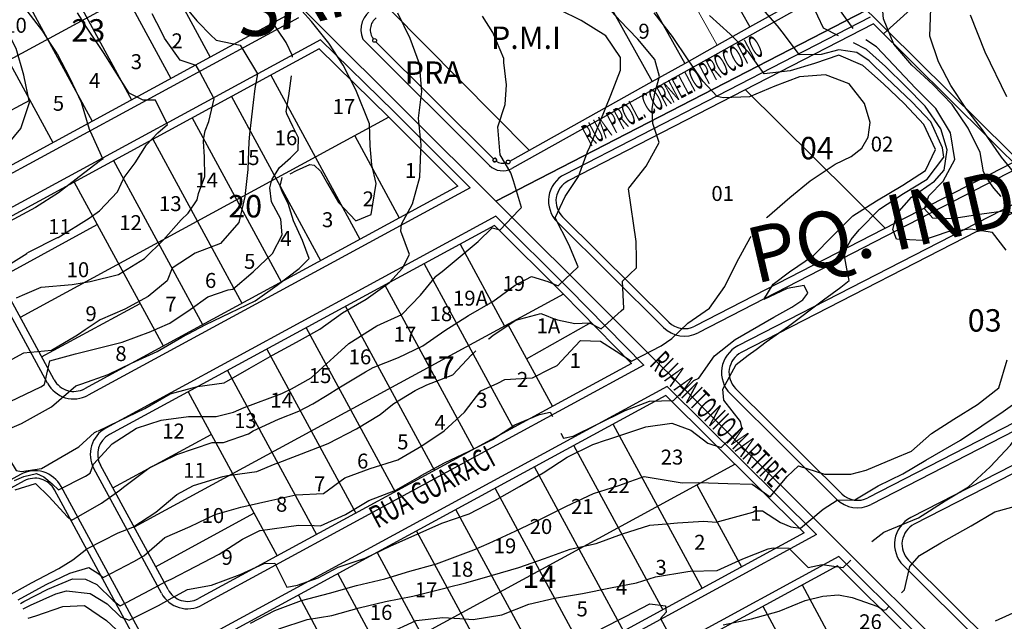
# Model space of a CAD drawing. Units: metres. Extents: x 408064 to 497533, y 7418034 to 7441460.
# Drawn here: x 433435 to 433699, y 7425560 to 7425721 of the extents above; entities that cross this region are included whole.
import ezdxf
from ezdxf.enums import TextEntityAlignment as Align

# ---------------------------------------------------------------- set-up
doc = ezdxf.new("R2010")
doc.units = ezdxf.units.M
for name, color, linetype in [('BAIRROS', 1, 'Continuous'), ('CURVA_INTERM', 255, 'Continuous'), ('CURVA_MESTRA', 1, 'Continuous'), ('DESENHO_LOTES', 3, 'Continuous'), ('DESENHO_QUADRAS', 7, 'Continuous'), ('MEIO_FIO', 8, 'Continuous'), ('NOME_BAIRROS', 1, 'Continuous'), ('NOME_LOTES', 7, 'Continuous'), ('NOME_QUADRAS', 7, 'Continuous'), ('NOME_RUAS', 7, 'Continuous')]:
    doc.layers.add(name, color=color, linetype=linetype)
doc.styles.add('ARIAL', font='arial.ttf')

msp = doc.modelspace()

# ---------------------------------------------------------------- linework, layer by layer
at = {"layer": 'BAIRROS'}
for points in [[(433667.1455, 7425725.8836), (433529.513, 7425862.6046), (433523.5385, 7425873.3588), (433419.8221, 7425814.8301), (433562.9624, 7425672.2244), (433662.3381, 7425723.4076), (433667.1455, 7425725.8836)], [(433664.4114, 7425721.3746), (433662.3381, 7425723.4076), (433562.9624, 7425672.2244), (433775.9248, 7425460.0574), (433856.7432, 7425536.5769), (433851.6381, 7425540.5713), (433741.7349, 7425644.9517), (433667.8589, 7425717.9787), (433664.4114, 7425721.3746)]]:
    msp.add_lwpolyline(points, close=True, dxfattribs=at)
for points in [[(433988.5889, 7425838.738), (433961.5214, 7425823.0854), (433946.2698, 7425817.9867), (433833.4048, 7425738.186), (433758.2929, 7425807.0048), (433667.1455, 7425725.8836), (433662.3381, 7425723.4076), (433664.4114, 7425721.3746), (433667.8589, 7425717.9787), (433741.7349, 7425644.9517), (433851.6381, 7425540.5713), (433856.7432, 7425536.5769), (433775.9248, 7425460.0574), (433772.9525, 7425456.9167), (433887.0348, 7425330.9864), (433975.8596, 7425375.1102)], [(433136.6353, 7425217.3698), (433176.3231, 7425142.9552), (433175.9879, 7425112.9049), (433181.936, 7425101.7157), (433188.78, 7425088.8411), (433194.8017, 7425077.5135), (433200.0901, 7425067.565), (433205.634, 7425057.1363), (433211.2256, 7425046.6175), (433217.4093, 7425034.9851), (433223.1552, 7425024.1762), (433228.1535, 7425014.7738), (433234.4338, 7425002.9595), (433239.4645, 7424993.4961), (433245.4644, 7424982.2093), (433251.2907, 7424972.1028), (433249.1647, 7424970.8747), (433261.4576, 7424950.2353), (433279.6468, 7424935.6718), (433314.311, 7424972.2993), (433314.311, 7424972.2993), (433775.9248, 7425460.0574), (433562.9624, 7425672.2244), (433419.8221, 7425814.8301)]]:
    msp.add_lwpolyline(points, dxfattribs=at)
at = {"layer": 'CURVA_INTERM', "linetype": 'Continuous'}
for points in [[(433654.819, 7425716.5817, 476), (433650.7496, 7425718.6002, 476), (433647.7796, 7425725.0602, 476), (433645.2396, 7425729.3202, 476), (433640.5896, 7425735.2802, 476), (433636.2996, 7425741.7702, 476), (433630.8996, 7425748.4502, 476), (433624.9796, 7425753.8102, 476), (433619.8496, 7425758.9902, 476), (433614.6396, 7425764.8002, 476), (433610.1196, 7425770.3602, 476), (433605.5696, 7425776.2302, 476), (433601.0296, 7425781.0802, 476), (433595.9096, 7425786.5802, 476), (433589.9796, 7425792.7302, 476), (433586.5196, 7425796.4102, 476), (433583.4896, 7425799.8702, 476), (433581.1096, 7425803.3202, 476), (433583.2796, 7425806.3502, 476), (433581.7296, 7425808.6302, 476)], [(433658.7064, 7425718.5631, 477), (433655.3496, 7425723.3002, 477), (433653.1996, 7425730.4802, 477), (433649.5996, 7425736.6202, 477), (433645.3496, 7425744.0402, 477), (433641.4096, 7425750.1302, 477), (433637.3096, 7425756.5502, 477), (433633.8396, 7425762.6602, 477), (433630.4096, 7425768.9102, 477)], [(433698.3725, 7425673.5309, 478), (433696.4564, 7425675.7345, 478), (433694.9096, 7425677.8602, 478), (433693.678, 7425680.0777, 478), (433692.7996, 7425685.2702, 478), (433689.6096, 7425691.8402, 478), (433685.2996, 7425698.1302, 478), (433680.0796, 7425703.5002, 478), (433674.4496, 7425708.7202, 478), (433669.6396, 7425714.2902, 478), (433666.8496, 7425721.1502, 478), (433666.1996, 7425728.4302, 478), (433664.4196, 7425735.4702, 478), (433662.1296, 7425740.1102, 478)], [(433436.5596, 7425724.0802, 463), (433441.3696, 7425717.7902, 463), (433443.3296, 7425714.7502, 463), (433445.2896, 7425711.7902, 463), (433445.3696, 7425711.7302, 463), (433448.6996, 7425705.1902, 463), (433451.7996, 7425698.8202, 463), (433453.9396, 7425691.5802, 463), (433454.6396, 7425690.0602, 463), (433457.5696, 7425683.4702, 463), (433456.9296, 7425683.1802, 463), (433451.2696, 7425678.7702, 463), (433445.6996, 7425674.4902, 463), (433439.5196, 7425670.5602, 463), (433432.5296, 7425666.8102, 463)], [(433507.7696, 7425679.5902, 468), (433509.5496, 7425680.4802, 468), (433513.1196, 7425682.0402, 468), (433514.2496, 7425681.9202, 468), (433515.9396, 7425680.3002, 468), (433517.8596, 7425677.0202, 468), (433520.7996, 7425671.9402, 468), (433525.4296, 7425666.9702, 468), (433529.4796, 7425668.6902, 468), (433530.8596, 7425676.9902, 468), (433529.7196, 7425681.9902, 468), (433529.2696, 7425687.0802, 468), (433529.0696, 7425692.9902, 468), (433525.3896, 7425702.1002, 468), (433521.9996, 7425708.7102, 468), (433518.1896, 7425714.5902, 468), (433513.5096, 7425720.3902, 468), (433508.3296, 7425726.2002, 468)], [(433561.0096, 7425635.3102, 472), (433561.0896, 7425635.3902, 472), (433562.2196, 7425636.3902, 472), (433568.2696, 7425640.3602, 472), (433575.0496, 7425642.1502, 472), (433576.4096, 7425641.5902, 472), (433578.1696, 7425640.9102, 472), (433579.4896, 7425640.4202, 472), (433584.1296, 7425639.4502, 472), (433588.0796, 7425639.6302, 472), (433591.1796, 7425638.0302, 472), (433596.5796, 7425642.8502, 472), (433597.2696, 7425643.5002, 472), (433596.8596, 7425650.8402, 472), (433600.6696, 7425654.4302, 472), (433600.6096, 7425656.7902, 472), (433600.5796, 7425661.4302, 472), (433598.5296, 7425675.5502, 472), (433598.5596, 7425675.7302, 472), (433603.2496, 7425681.6602, 472), (433606.7596, 7425688.0202, 472), (433605.0596, 7425693.0902, 472), (433604.8796, 7425697.1302, 472), (433605.5334, 7425701.2252, 472), (433606.8296, 7425705.6802, 472), (433605.5596, 7425710.2402, 472), (433601.0096, 7425715.6702, 472), (433596.0796, 7425720.7402, 472), (433591.3996, 7425726.3102, 472)], [(433702.496, 7425679.1544, 479), (433698.5096, 7425684.0102, 479), (433693.4296, 7425691.3502, 479), (433688.9496, 7425697.2202, 479), (433684.8796, 7425703.2302, 479), (433681.6096, 7425709.6002, 479), (433679.2896, 7425716.4902, 479), (433679.5496, 7425723.9102, 479)], [(433414.3296, 7425670.1102, 462), (433415.1496, 7425670.5102, 462), (433419.6696, 7425674.3902, 462), (433422.5196, 7425676.4602, 462), (433426.7296, 7425679.7002, 462), (433430.9396, 7425686.0802, 462), (433435.5996, 7425691.7102, 462), (433437.9196, 7425698.7202, 462), (433436.3996, 7425706.0202, 462), (433434.3896, 7425713.1302, 462), (433431.1496, 7425719.4602, 462), (433430.1696, 7425720.3902, 462), (433429.3696, 7425721.1502, 462)], [(433480.6696, 7425723.1302, 466), (433482.7796, 7425720.5502, 466), (433486.8496, 7425716.5102, 466), (433487.5696, 7425715.7502, 466), (433487.9796, 7425715.4102, 466), (433494.3596, 7425714.0702, 466), (433495.1596, 7425712.8902, 466), (433499.0896, 7425706.3402, 466), (433498.3396, 7425702.4202, 466), (433497.8496, 7425698.7102, 466), (433496.8896, 7425690.2302, 466), (433496.7096, 7425688.1902, 466), (433496.4396, 7425680.7002, 466), (433495.6596, 7425673.4802, 466), (433494.0096, 7425666.5502, 466), (433489.1196, 7425660.8902, 466), (433482.3196, 7425658.3102, 466), (433476.1996, 7425654.2702, 466), (433474.8196, 7425650.9402, 466), (433469.6996, 7425646.7202, 466), (433463.5196, 7425643.3502, 466), (433456.8496, 7425640.4602, 466), (433452.8496, 7425637.7502, 466), (433450.8096, 7425636.3902, 466), (433450.3196, 7425636.1002, 466), (433443.7996, 7425632.2102, 466), (433436.3096, 7425631.5302, 466), (433427.9796, 7425627.0202, 466)], [(433431.4496, 7425654.6702, 464), (433437.1696, 7425658.2702, 464), (433437.2096, 7425658.3102, 464), (433437.8296, 7425658.6702, 464), (433445.4496, 7425662.5102, 464), (433445.5696, 7425662.5502, 464), (433453.9296, 7425667.7102, 464), (433456.6796, 7425669.6302, 464), (433461.5196, 7425674.7502, 464), (433462.5296, 7425676.9102, 464), (433463.3296, 7425678.5902, 464), (433466.2996, 7425682.5002, 464), (433469.2996, 7425687.3702, 464), (433472.2896, 7425690.5502, 464), (433474.9196, 7425692.8302, 464), (433471.7296, 7425699.3602, 464), (433468.3596, 7425699.3602, 464), (433464.6096, 7425701.2302, 464), (433460.5896, 7425707.5002, 464), (433459.0096, 7425710.1102, 464), (433457.7696, 7425712.1102, 464), (433453.1696, 7425718.9102, 464), (433453.0496, 7425719.1502, 464), (433452.6496, 7425719.7502, 464), (433452.6496, 7425719.7902, 464), (433450.7696, 7425722.7502, 464)], [(433434.1096, 7425594.8902, 471), (433439.5696, 7425596.5802, 471), (433443.1596, 7425593.0702, 471), (433448.0196, 7425587.8002, 471), (433449.2996, 7425586.8002, 471), (433457.1896, 7425591.3602, 471), (433462.1096, 7425594.7902, 471), (433463.1696, 7425595.6302, 471), (433469.2096, 7425600.1502, 471), (433470.2196, 7425600.8802, 471), (433476.5496, 7425603.9102, 471), (433477.4496, 7425604.3502, 471), (433486.9296, 7425607.5502, 471), (433489.9096, 7425607.5602, 471), (433496.6296, 7425609.8802, 471), (433497.9196, 7425610.7202, 471), (433504.6596, 7425613.8002, 471), (433510.0896, 7425615.9502, 471), (433513.8896, 7425617.9502, 471), (433517.7396, 7425620.2502, 471), (433520.8896, 7425622.2702, 471), (433527.9696, 7425626.5102, 471), (433530.0396, 7425627.7202, 471), (433536.8396, 7425630.3402, 471), (433543.4096, 7425633.5302, 471), (433549.2296, 7425637.5702, 471), (433555.6196, 7425641.6002, 471), (433562.1796, 7425645.3602, 471), (433568.1096, 7425649.7602, 471), (433572.4596, 7425652.1002, 471), (433576.8596, 7425650.7102, 471), (433579.6196, 7425649.5302, 471), (433584.9896, 7425654.6602, 471), (433582.5196, 7425660.6202, 471), (433578.8696, 7425667.7602, 471), (433581.5296, 7425673.4702, 471), (433585.0796, 7425678.8902, 471), (433587.5196, 7425685.4702, 471), (433588.1796, 7425686.8502, 471), (433590.8996, 7425693.6002, 471), (433593.7796, 7425700.7002, 471), (433596.3596, 7425707.3402, 471), (433596.3996, 7425710.7102, 471), (433592.3896, 7425716.5202, 471), (433585.8396, 7425720.6302, 471), (433580.0096, 7425723.5502, 471)], [(433456.2496, 7425610.6702, 469), (433461.9796, 7425613.3602, 469), (433468.8896, 7425616.6702, 469), (433475.6796, 7425620.6602, 469), (433482.9896, 7425622.6302, 469), (433490.1196, 7425623.5502, 469), (433496.8396, 7425627.4402, 469), (433503.0596, 7425631.0002, 469), (433509.4696, 7425634.4602, 469), (433515.7496, 7425637.9902, 469), (433521.8796, 7425642.3302, 469), (433528.1596, 7425645.9902, 469), (433534.4296, 7425650.4502, 469), (433537.9296, 7425654.2702, 469), (433539.7696, 7425657.9602, 469), (433537.4896, 7425664.2202, 469), (433537.6496, 7425666.0902, 469), (433540.5896, 7425671.5802, 469), (433542.6096, 7425678.7102, 469), (433542.8596, 7425685.7602, 469), (433542.8896, 7425687.3602, 469), (433542.2396, 7425694.5102, 469), (433543.0996, 7425701.6602, 469), (433542.4496, 7425709.0702, 469), (433539.9996, 7425715.8202, 469), (433536.7096, 7425722.5902, 469)], [(433508.4096, 7425710.8302, 467), (433508.4696, 7425711.2002, 467), (433506.7096, 7425714.7702, 467), (433502.4796, 7425721.0902, 467)], [(433580.3696, 7425610.1102, 474), (433581.0696, 7425608.7602, 474), (433583.7096, 7425609.2802, 474), (433590.1796, 7425612.5302, 474), (433597.6196, 7425616.1902, 474), (433604.1396, 7425618.7102, 474), (433610.5496, 7425618.8302, 474), (433612.5296, 7425620.7902, 474), (433613.1296, 7425621.3502, 474), (433616.0396, 7425624.2102, 474), (433617.3496, 7425624.8402, 474), (433621.5796, 7425630.8502, 474), (433627.1396, 7425635.1602, 474), (433637.5062, 7425641.1984, 474), (433642.2682, 7425643.8376, 474), (433645.2516, 7425645.7883, 474), (433646.5711, 7425647.6242, 474), (433645.6196, 7425649.6602, 474), (433641.0096, 7425648.8702, 474), (433634.7496, 7425645.8902, 474), (433637.3196, 7425650.0502, 474), (433641.6696, 7425653.3502, 474), (433648.0796, 7425657.6702, 474), (433653.2596, 7425662.9902, 474), (433658.6496, 7425668.3702, 474), (433664.9696, 7425672.3702, 474), (433672.0296, 7425676.5802, 474), (433678.1196, 7425680.4502, 474), (433680.8396, 7425686.1302, 474), (433677.7196, 7425692.7902, 474), (433672.3996, 7425698.4702, 474), (433666.9096, 7425703.6602, 474), (433661.3696, 7425708.5702, 474), (433654.8996, 7425711.3502, 474), (433648.3396, 7425709.1902, 474), (433641.8496, 7425707.1802, 474), (433634.9096, 7425706.4102, 474), (433630.7896, 7425712.1002, 474), (433625.7296, 7425717.0102, 474), (433620.2296, 7425722.0202, 474)], [(433635.4896, 7425667.8302, 473), (433635.6496, 7425668.0002, 473), (433641.7696, 7425673.2402, 473), (433647.2396, 7425677.6802, 473), (433653.9396, 7425682.1302, 473), (433658.2396, 7425684.1902, 473), (433661.0496, 7425686.4302, 473), (433662.7396, 7425689.4302, 473), (433663.2996, 7425693.3602, 473), (433661.7996, 7425698.4202, 473), (433657.6796, 7425703.6602, 473), (433651.2796, 7425706.0902, 473), (433644.3296, 7425705.6102, 473), (433637.7396, 7425703.0502, 473), (433630.9696, 7425700.2302, 473), (433623.8896, 7425699.9202, 473), (433622.2996, 7425700.2802, 473), (433618.4496, 7425704.3702, 473), (433614.4696, 7425710.1502, 473), (433610.3296, 7425716.3402, 473), (433605.3996, 7425722.7102, 473)], [(433699.7796, 7425659.1702, 476), (433696.0896, 7425663.8902, 476), (433690.1496, 7425664.7102, 476), (433684.1096, 7425664.0602, 476), (433677.3196, 7425661.7102, 476), (433670.3896, 7425662.0902, 476), (433669.3796, 7425664.6402, 476), (433670.4296, 7425668.8502, 476), (433674.3996, 7425673.3002, 476), (433680.5596, 7425677.6302, 476), (433683.0896, 7425680.5802, 476), (433683.9396, 7425686.0302, 476), (433682.2296, 7425691.6302, 476), (433678.0596, 7425697.7502, 476), (433672.8296, 7425702.9602, 476), (433667.4196, 7425708.3402, 476), (433662.2963, 7425712.8852, 476), (433658.8563, 7425714.6954, 476)], [(433729.7696, 7425640.3502, 477), (433727.4396, 7425645.3302, 477), (433725.9696, 7425646.7102, 477), (433724.6896, 7425647.9102, 477), (433722.1496, 7425650.3102, 477), (433716.9796, 7425655.2902, 477), (433712.3796, 7425661.4202, 477), (433707.1696, 7425666.9702, 477), (433699.7796, 7425669.6302, 477), (433693.2196, 7425668.8102, 477), (433685.2196, 7425667.5402, 477), (433680.0496, 7425667.7102, 477), (433677.8296, 7425670.1602, 477), (433678.9796, 7425673.6702, 477), (433682.8996, 7425677.6502, 477), (433686.0196, 7425683.4502, 477), (433684.8396, 7425690.5502, 477), (433680.8996, 7425697.1102, 477), (433675.4696, 7425702.5402, 477), (433669.6696, 7425708.7202, 477), (433664.9896, 7425713.5902, 477), (433662.1656, 7425715.4897, 477)], [(433432.7596, 7425618.6002, 467), (433440.9996, 7425622.4902, 467), (433441.9396, 7425623.1202, 467), (433443.3396, 7425629.4902, 467), (433450.2596, 7425631.3502, 467), (433458.0996, 7425633.2702, 467), (433462.7696, 7425634.4702, 467), (433470.4896, 7425637.3502, 467), (433472.2796, 7425638.1002, 467), (433475.5196, 7425639.5902, 467), (433480.9696, 7425643.2302, 467), (433485.7696, 7425646.6002, 467), (433491.1696, 7425648.4702, 467), (433492.4596, 7425648.6902, 467), (433497.8896, 7425653.3102, 467), (433503.0996, 7425658.2302, 467), (433505.6596, 7425663.2302, 467), (433505.3196, 7425667.4702, 467), (433502.7996, 7425672.0402, 467), (433502.3396, 7425675.8202, 467), (433502.7896, 7425677.6602, 467), (433502.9596, 7425678.1302, 467), (433504.9196, 7425681.3102, 467), (433507.8896, 7425683.8302, 467), (433509.9496, 7425685.8902, 467), (433510.0396, 7425689.2002, 467), (433508.5296, 7425692.2302, 467), (433506.8896, 7425695.6302, 467), (433506.7496, 7425696.2402, 467), (433507.4396, 7425700.4902, 467), (433508.1296, 7425705.8302, 467)], [(433429.6096, 7425610.0502, 468), (433435.7796, 7425612.6502, 468), (433443.8596, 7425617.1102, 468), (433450.3696, 7425622.7402, 468), (433451.9496, 7425623.3402, 468), (433459.0096, 7425625.8202, 468), (433465.3096, 7425628.8802, 468), (433472.1196, 7425632.0002, 468), (433478.7996, 7425635.7902, 468), (433485.2196, 7425639.2502, 468), (433491.7496, 7425642.3102, 468), (433498.4296, 7425645.5302, 468), (433504.2896, 7425649.7702, 468), (433510.2196, 7425654.2102, 468), (433512.9196, 7425656.8502, 468), (433511.0896, 7425661.7502, 468), (433508.7096, 7425666.9702, 468), (433507.2396, 7425671.6002, 468), (433505.7696, 7425674.5902, 468), (433505.1396, 7425676.2802, 468), (433505.6596, 7425678.6002, 468), (433505.5296, 7425678.4702, 468)], [(433434.9296, 7425565.4302, 473), (433442.3596, 7425569.5502, 473), (433448.7596, 7425572.5802, 473), (433453.8296, 7425574.1402, 473), (433456.5296, 7425572.4202, 473), (433457.7096, 7425571.3902, 473), (433465.9396, 7425575.6902, 473), (433468.5796, 7425577.1902, 473), (433474.2496, 7425582.1002, 473), (433480.9896, 7425585.1202, 473), (433487.6996, 7425588.2702, 473), (433494.5796, 7425590.2902, 473), (433502.0896, 7425591.9302, 473), (433509.3296, 7425593.6102, 473), (433516.7096, 7425593.9502, 473), (433522.4996, 7425598.1602, 473), (433529.2896, 7425600.6402, 473), (433536.6796, 7425602.9202, 473), (433543.0996, 7425606.6802, 473), (433549.1296, 7425610.7502, 473), (433554.5696, 7425615.6902, 473), (433558.9296, 7425621.4002, 473), (433563.4496, 7425623.5102, 473), (433565.3996, 7425624.4302, 473), (433572.8096, 7425624.9102, 473), (433577.7296, 7425627.3902, 473), (433579.3896, 7425628.2202, 473), (433584.2496, 7425633.3902, 473), (433585.6096, 7425634.9202, 473), (433591.0396, 7425634.7402, 473), (433595.2096, 7425632.1002, 473), (433599.2696, 7425629.4002, 473), (433607.2296, 7425633.4802, 473), (433610.0896, 7425635.4202, 473), (433614.4296, 7425639.5302, 473), (433620.2496, 7425643.6102, 473), (433624.3496, 7425649.3502, 473), (433627.5596, 7425655.9502, 473), (433631.1296, 7425662.4702, 473), (433631.4096, 7425662.8302, 473)], [(433663.7696, 7425581.0702, 478), (433666.9396, 7425583.5502, 478), (433669.0996, 7425584.4702, 478), (433676.2296, 7425587.3802, 478), (433683.3696, 7425591.9602, 478), (433689.6496, 7425595.7202, 478), (433695.4496, 7425601.1102, 478), (433700.9196, 7425606.9002, 478), (433704.6196, 7425611.8902, 478), (433709.4496, 7425618.8102, 478), (433714.5996, 7425623.4802, 478), (433719.2696, 7425626.5402, 478), (433725.2296, 7425630.4002, 478), (433729.7696, 7425634.3502, 478)], [(433431.3796, 7425566.0702, 472), (433438.4796, 7425569.9602, 472), (433445.7996, 7425573.8502, 472), (433449.5396, 7425576.1702, 472), (433453.2696, 7425579.0802, 472), (433461.6596, 7425583.3502, 472), (433465.6396, 7425584.8802, 472), (433471.7996, 7425588.8802, 472), (433477.4696, 7425593.6302, 472), (433481.8496, 7425596.1102, 472), (433489.7296, 7425598.4702, 472), (433491.0196, 7425598.7702, 472), (433491.7296, 7425598.8302, 472), (433498.8896, 7425599.8302, 472), (433503.8096, 7425601.8302, 472), (433504.5696, 7425602.1402, 472), (433513.6496, 7425605.6702, 472), (433517.9596, 7425607.3502, 472), (433525.5496, 7425611.2502, 472), (433531.9096, 7425615.1202, 472), (433534.8096, 7425617.4302, 472), (433535.5696, 7425618.0702, 472), (433541.3296, 7425621.5102, 472), (433544.4796, 7425623.0102, 472), (433551.3796, 7425625.7302, 472), (433556.4296, 7425631.1202, 472), (433556.8496, 7425631.4702, 472), (433557.5696, 7425632.1102, 472)], [(433497.1796, 7425559.1402, 476), (433503.7296, 7425562.6002, 476), (433510.8596, 7425565.2102, 476), (433518.3096, 7425567.2502, 476), (433525.6196, 7425569.2602, 476), (433533.1696, 7425571.0602, 476), (433539.9196, 7425573.1202, 476), (433546.3696, 7425574.8702, 476), (433547.0296, 7425575.0702, 476), (433557.0096, 7425578.8702, 476), (433561.1296, 7425580.6602, 476), (433568.1696, 7425583.8702, 476), (433574.9096, 7425587.0602, 476), (433581.8496, 7425590.5502, 476), (433589.1296, 7425593.9502, 476), (433595.8796, 7425596.0802, 476), (433599.0896, 7425597.1902, 476), (433600.1296, 7425597.5502, 476), (433602.2096, 7425598.2702, 476), (433602.7396, 7425598.4602, 476), (433612.8896, 7425596.7902, 476), (433617.3196, 7425596.9102, 476), (433619.9296, 7425596.7902, 476), (433625.1296, 7425596.5902, 476), (433631.6196, 7425596.4402, 476), (433636.4496, 7425593.0002, 476), (433641.0696, 7425598.4702, 476), (433644.0396, 7425601.3702, 476), (433651.0896, 7425599.1202, 476), (433658.1296, 7425599.0702, 476), (433662.2596, 7425600.1402, 476), (433669.6296, 7425603.2802, 476), (433674.3396, 7425605.2502, 476), (433679.7796, 7425609.9602, 476), (433685.6996, 7425613.8702, 476), (433692.0296, 7425617.7702, 476), (433697.7896, 7425622.2702, 476), (433700.0596, 7425629.7602, 476)], [(433504.7596, 7425557.6502, 477), (433512.3296, 7425560.1902, 477), (433518.9796, 7425561.2702, 477), (433526.2896, 7425563.2502, 477), (433533.3696, 7425564.9602, 477), (433540.7096, 7425566.4002, 477), (433547.5096, 7425568.1202, 477), (433549.6496, 7425568.6302, 477), (433549.8096, 7425568.7102, 477), (433554.9296, 7425570.0002, 477), (433562.0396, 7425572.0102, 477), (433569.1296, 7425574.0602, 477), (433576.0196, 7425576.5402, 477), (433582.8396, 7425579.0302, 477), (433589.8096, 7425580.5102, 477), (433596.8796, 7425583.1602, 477), (433604.2296, 7425585.4602, 477), (433607.5696, 7425585.7102, 477), (433608.7696, 7425585.8302, 477), (433611.6496, 7425586.1002, 477), (433618.6996, 7425586.5202, 477), (433622.0096, 7425586.2302, 477), (433631.8496, 7425588.9502, 477), (433632.4096, 7425589.2702, 477), (433632.4696, 7425589.2902, 477), (433634.4696, 7425589.3102, 477), (433639.2996, 7425586.1102, 477), (433642.0496, 7425585.0302, 477), (433644.6096, 7425584.6802, 477), (433650.6596, 7425589.7302, 477), (433654.4096, 7425592.1502, 477), (433659.1896, 7425592.2502, 477), (433665.4696, 7425595.9402, 477), (433672.0096, 7425599.1702, 477), (433678.1996, 7425602.9002, 477), (433687.5496, 7425608.2302, 477), (433698.9896, 7425615.9102, 477), (433705.4296, 7425620.5802, 477)], [(433435.4896, 7425564.4302, 474), (433436.4196, 7425564.9502, 474), (433442.7996, 7425568.3102, 474), (433449.4996, 7425571.0302, 474), (433452.9296, 7425570.9602, 474), (433455.9396, 7425569.5002, 474), (433460.3996, 7425565.2702, 474), (433462.2496, 7425563.7902, 474), (433470.1496, 7425568.0502, 474), (433474.6696, 7425570.4302, 474), (433475.9196, 7425570.9302, 474), (433482.3996, 7425574.3902, 474), (433488.7996, 7425577.6902, 474), (433494.9996, 7425581.7202, 474), (433499.6496, 7425583.9902, 474), (433499.7796, 7425584.0502, 474), (433510.0096, 7425585.4702, 474), (433514.2596, 7425585.3702, 474), (433515.9596, 7425585.3002, 474), (433522.6296, 7425588.3202, 474), (433528.9096, 7425592.0502, 474), (433536.1096, 7425594.8302, 474), (433542.3896, 7425598.4302, 474), (433542.9596, 7425598.7102, 474), (433549.1796, 7425602.1802, 474), (433555.7496, 7425605.2402, 474), (433562.0896, 7425608.4002, 474), (433568.0096, 7425612.3102, 474), (433574.6396, 7425615.1302, 474), (433577.5196, 7425615.7302, 474), (433578.0896, 7425614.5502, 474)], [(433378.3296, 7425587.5902, 469), (433379.3696, 7425587.9502, 469), (433382.6096, 7425589.0302, 469), (433384.6096, 7425589.7902, 469), (433391.6896, 7425592.2302, 469), (433394.6896, 7425593.1802, 469), (433401.2996, 7425596.5302, 469), (433407.0496, 7425601.5402, 469), (433414.0296, 7425603.6602, 469), (433416.3696, 7425603.8702, 469), (433422.5696, 7425604.5102, 469), (433430.7496, 7425606.0102, 469), (433434.3596, 7425600.0602, 469), (433435.7896, 7425599.8302, 469), (433441.1096, 7425600.6302, 469), (433451.1296, 7425606.4702, 469), (433455.3696, 7425610.3002, 469), (433456.0496, 7425610.6302, 469)], [(433671.7296, 7425567.3102, 479), (433672.5196, 7425568.1302, 479), (433673.9496, 7425574.3302, 479), (433676.4934, 7425577.2837, 479), (433682.271, 7425580.7502, 479), (433690.412, 7425585.2671, 479), (433696.7147, 7425588.9963, 479), (433704.8396, 7425591.2302, 479)], [(433533.7896, 7425556.3502, 478), (433541.6296, 7425559.8502, 478), (433548.7196, 7425560.7302, 478), (433550.2096, 7425560.5902, 478), (433553.2896, 7425560.3902, 478), (433556.8896, 7425560.1602, 478), (433564.5196, 7425561.4202, 478), (433571.7896, 7425564.3002, 478), (433578.6596, 7425565.8902, 478), (433586.2196, 7425567.1202, 478), (433593.6596, 7425568.6602, 478), (433600.6596, 7425569.9802, 478), (433605.7696, 7425571.6302, 478), (433614.4496, 7425573.0302, 478), (433615.0096, 7425573.1002, 478), (433622.2496, 7425573.3102, 478), (433629.1596, 7425576.4602, 478), (433635.9496, 7425579.1202, 478), (433637.3296, 7425579.3902, 478), (433641.5296, 7425579.3002, 478), (433646.6596, 7425574.0802, 478), (433650.4296, 7425574.8802, 478), (433656.0396, 7425574.0802, 478), (433658.0896, 7425576.0702, 478)], [(433623.8796, 7425558.7502, 479), (433631.5196, 7425560.3502, 479), (433638.9296, 7425562.3902, 479), (433645.8696, 7425565.2402, 479), (433650.6096, 7425566.3902, 479), (433654.8096, 7425566.7902, 479), (433658.4896, 7425566.0702, 479), (433665.3096, 7425563.6502, 479), (433666.9096, 7425562.6302, 479), (433667.5996, 7425562.8602, 479), (433668.3296, 7425563.6302, 479)], [(433437.6096, 7425560.5502, 476), (433439.6096, 7425561.1202, 476), (433446.8996, 7425563.6902, 476), (433452.6796, 7425563.9002, 476), (433458.5696, 7425559.8702, 476), (433463.7696, 7425555.0302, 476)], [(433591.1596, 7425557.6502, 479), (433597.6996, 7425561.0102, 479), (433604.2096, 7425564.4002, 479), (433608.4396, 7425563.8102, 479), (433608.6396, 7425562.1402, 479), (433607.0596, 7425560.4102, 479), (433610.4396, 7425554.1602, 479)]]:
    msp.add_polyline3d(points, dxfattribs=at)
at = {"layer": 'CURVA_MESTRA', "linetype": 'Continuous'}
for points in [[(433436.2496, 7425563.0302, 475), (433438.1996, 7425564.0102, 475), (433445.0096, 7425567.0702, 475), (433447.8596, 7425567.8002, 475), (433454.2196, 7425567.1702, 475), (433458.7596, 7425564.4002, 475), (433462.3396, 7425560.9202, 475), (433464.6296, 7425560.0002, 475), (433472.5296, 7425563.8902, 475), (433476.1896, 7425565.9502, 475), (433480.3096, 7425568.2402, 475), (433486.7596, 7425569.3702, 475), (433494.3596, 7425572.2302, 475), (433500.8296, 7425575.1602, 475), (433503.7396, 7425575.3002, 475), (433506.9096, 7425568.8402, 475), (433509.7996, 7425569.3702, 475), (433515.3396, 7425571.3402, 475), (433520.6896, 7425574.2002, 475), (433527.9096, 7425576.6102, 475), (433534.8196, 7425579.8602, 475), (433541.8896, 7425583.0102, 475), (433548.4996, 7425585.9602, 475), (433555.8196, 7425588.5102, 475), (433562.6996, 7425592.0202, 475), (433569.2896, 7425595.8102, 475), (433575.6696, 7425599.4402, 475), (433582.0996, 7425603.6702, 475), (433588.9796, 7425607.0902, 475), (433592.5696, 7425608.2702, 475), (433592.9296, 7425608.3902, 475), (433596.1696, 7425609.4702, 475), (433603.1596, 7425611.7802, 475), (433610.1196, 7425612.7302, 475), (433615.2396, 7425610.9302, 475), (433619.8196, 7425607.3802, 475), (433623.3896, 7425606.2802, 475), (433628.8596, 7425611.6202, 475), (433628.5196, 7425613.2202, 475), (433624.0596, 7425618.9602, 475), (433623.7596, 7425621.8402, 475), (433627.3996, 7425628.4902, 475), (433629.7796, 7425630.3402, 475), (433630.6096, 7425630.9502, 475), (433632.7296, 7425632.5102, 475), (433635.4096, 7425634.5502, 475), (433641.4296, 7425638.7202, 475), (433650.7594, 7425645.8456, 475), (433655.4066, 7425649.1733, 475), (433657.7015, 7425651.0092, 475), (433657.0704, 7425654.1074, 475), (433656.4967, 7425657.0907, 475), (433656.6114, 7425659.0414, 475), (433658.1605, 7425661.9674, 475), (433660.3696, 7425664.5702, 475), (433665.7896, 7425670.1202, 475), (433672.2196, 7425674.2802, 475), (433678.5696, 7425678.1802, 475), (433683.0296, 7425684.0502, 475), (433682.6896, 7425686.5902, 475), (433679.5896, 7425693.5502, 475), (433674.5396, 7425698.7902, 475), (433667.6096, 7425705.3502, 475), (433663.0496, 7425709.8402, 475), (433659.7396, 7425712.0902, 475), (433654.8696, 7425712.8402, 475), (433650.1596, 7425711.5502, 475), (433644.3896, 7425711.4702, 475), (433639.7196, 7425717.6002, 475), (433638.4496, 7425719.2702, 475), (433633.2096, 7425725.2402, 475)], [(433433.8796, 7425597.3702, 470), (433436.4096, 7425598.4802, 470), (433439.8296, 7425599.3002, 470), (433441.7396, 7425598.4302, 470), (433444.0396, 7425596.4802, 470), (433445.6996, 7425594.9402, 470), (433452.9596, 7425598.5702, 470), (433454.1696, 7425599.3302, 470), (433455.1196, 7425601.7702, 470), (433460.1096, 7425607.2002, 470), (433466.5696, 7425611.3902, 470), (433473.2596, 7425613.5502, 470), (433480.5896, 7425614.5602, 470), (433487.9596, 7425614.6002, 470), (433492.5896, 7425615.7302, 470), (433495.4496, 7425616.9902, 470), (433505.6096, 7425620.7502, 470), (433505.9396, 7425620.8702, 470), (433508.1696, 7425621.9502, 470), (433513.4496, 7425624.9502, 470), (433517.5296, 7425628.6702, 470), (433519.5296, 7425630.4702, 470), (433523.5396, 7425634.0902, 470), (433531.0796, 7425638.8302, 470), (433537.7496, 7425641.8802, 470), (433542.7596, 7425647.0802, 470), (433546.7396, 7425651.9602, 470), (433546.8096, 7425652.0302, 470), (433548.5696, 7425653.4302, 470), (433552.8196, 7425656.9602, 470), (433558.2496, 7425661.4102, 470), (433561.9996, 7425665.0902, 470), (433564.0596, 7425664.6102, 470), (433569.1396, 7425669.8702, 470), (433569.8196, 7425670.5502, 470), (433567.6396, 7425677.7302, 470), (433566.9796, 7425679.8102, 470), (433564.0796, 7425684.6702, 470), (433563.5096, 7425692.1502, 470), (433565.4096, 7425698.1902, 470), (433565.8196, 7425703.4402, 470), (433565.1296, 7425709.4302, 470), (433565.0696, 7425710.4502, 470), (433562.1196, 7425717.4402, 470), (433559.3296, 7425721.7902, 470)], [(433434.4296, 7425646.3402, 465), (433436.0896, 7425647.0302, 465), (433441.0596, 7425649.2002, 465), (433449.3696, 7425649.9102, 465), (433454.1696, 7425650.7202, 465), (433454.1996, 7425650.7502, 465), (433461.7496, 7425652.6502, 465), (433468.7496, 7425656.8702, 465), (433473.8596, 7425661.8902, 465), (433478.5796, 7425667.2902, 465), (433480.4896, 7425669.0702, 465), (433482.8496, 7425672.5902, 465), (433483.2596, 7425674.3202, 465), (433484.8996, 7425678.8502, 465), (433484.8896, 7425680.0302, 465), (433484.8496, 7425682.8702, 465), (433484.8696, 7425684.1102, 465), (433484.5596, 7425688.2202, 465), (433484.6496, 7425689.2702, 465), (433485.0496, 7425691.0702, 465), (433486.0096, 7425693.6202, 465), (433487.4096, 7425699.6602, 465), (433483.6296, 7425706.8702, 465), (433482.5996, 7425708.6302, 465), (433478.6096, 7425709.9502, 465), (433478.2896, 7425710.0802, 465), (433474.1496, 7425715.9702, 465), (433473.3296, 7425717.5902, 465), (433470.8096, 7425722.4102, 465)], [(433690.0796, 7425722.2002, 480), (433694.0096, 7425712.2802, 480), (433699.8196, 7425700.2902, 480)], [(433703.3296, 7425562.7002, 480), (433696.7596, 7425559.6802, 480)]]:
    msp.add_polyline3d(points, dxfattribs=at)
at = {"layer": 'DESENHO_LOTES'}
for p, q in [((433451.9631, 7425749.0572), (433475.8169, 7425705.1142)), ((433441.4167, 7425743.3323), (433465.2706, 7425699.3892)), ((433617.8575, 7425742.5572), (433631.0429, 7425718.9354)), ((433488.1699, 7425740.2657), (433405.8852, 7425695.5986)), ((433430.8704, 7425737.6074), (433454.7243, 7425693.6643)), ((433420.3241, 7425731.8825), (433444.1779, 7425687.9394)), ((433474.4363, 7425732.8106), (433486.3633, 7425710.8391)), ((433601.1331, 7425731.485), (433613.5793, 7425709.1874)), ((433592.4013, 7425726.611), (433604.8476, 7425704.3134)), ((433571.864, 7425685.9024), (433534.5925, 7425723.4894)), ((433502.6345, 7425706.0177), (433526.4884, 7425662.0746)), ((433492.0882, 7425700.2928), (433515.9421, 7425656.3497)), ((433667.3267, 7425665.017), (433629.909, 7425702.1278)), ((433411.6101, 7425685.0523), (433437.9759, 7425699.3646)), ((433534.2743, 7425694.747), (433435.4639, 7425641.1092)), ((433481.5419, 7425694.5678), (433505.3957, 7425650.6248)), ((433525.1078, 7425689.7711), (433537.0347, 7425667.7995)), ((433470.9955, 7425688.8429), (433494.8494, 7425644.8998)), ((433460.4492, 7425683.118), (433484.303, 7425639.1749)), ((433449.9028, 7425677.3931), (433473.7567, 7425633.45)), ((433429.739, 7425651.6555), (433456.1049, 7425665.9679)), ((433553.3813, 7425660.7433), (433565.3082, 7425638.7718)), ((433543.7138, 7425655.4955), (433567.5677, 7425611.5524)), ((433581.1189, 7425647.3544), (433465.9969, 7425584.8621)), ((433533.1675, 7425649.7706), (433557.0213, 7425605.8275)), ((433441.1889, 7425630.5629), (433467.5547, 7425644.8752)), ((433522.6211, 7425644.0456), (433546.475, 7425600.1026)), ((433571.1964, 7425630.0208), (433588.5455, 7425639.7909)), ((433512.0748, 7425638.3207), (433535.9287, 7425594.3776)), ((433566.1871, 7425639.2489), (433578.114, 7425617.2773)), ((433501.5285, 7425632.5958), (433525.3823, 7425588.6527)), ((433490.9821, 7425626.8709), (433514.836, 7425582.9278)), ((433480.4358, 7425621.1459), (433504.2896, 7425577.2029)), ((433594.3853, 7425612.4559), (433618.2391, 7425568.5129)), ((433460.2719, 7425595.4084), (433486.6378, 7425609.7207)), ((433583.8389, 7425606.731), (433607.6928, 7425562.7879)), ((433627.0885, 7425601.7625), (433495.5757, 7425530.3727)), ((433573.2926, 7425601.0061), (433597.1464, 7425557.063)), ((433562.7463, 7425595.2811), (433586.6001, 7425551.3381)), ((433616.8585, 7425596.2093), (433628.7855, 7425574.2378)), ((433552.1999, 7425589.5562), (433576.0538, 7425545.6131)), ((433471.7218, 7425574.3157), (433498.0876, 7425588.6281)), ((433541.6536, 7425583.8313), (433565.5074, 7425539.8882)), ((433531.1072, 7425578.1064), (433554.9611, 7425534.1633)), ((433520.5609, 7425572.3814), (433544.4148, 7425528.4384)), ((433645.0567, 7425569.4164), (433668.9106, 7425525.4733)), ((433510.0146, 7425566.6565), (433533.8684, 7425522.7134)), ((433634.5104, 7425563.6914), (433658.3642, 7425519.7484))]:
    msp.add_line(p, q, dxfattribs=at)
at = {"layer": 'DESENHO_LOTES', "linetype": 'Continuous', "lineweight": 9}
msp.add_line((433609.8649, 7425736.3589), (433622.3111, 7425714.0614), dxfattribs=at)
at = {"layer": 'DESENHO_QUADRAS'}
for p, q in [((433752.7073, 7425794.8254), (433666.8711, 7425717.0839)), ((433631.0429, 7425718.9354), (433648.6734, 7425728.7766)), ((433506.7058, 7425721.8818), (433423.0852, 7425676.4895)), ((433664.1856, 7425719.7473), (433582.3247, 7425677.6675)), ((433622.3111, 7425714.0614), (433631.0429, 7425718.9354)), ((433664.1856, 7425719.7473), (433846.1685, 7425539.2573)), ((433667.8589, 7425717.9786), (433667.8589, 7425717.9786)), ((433667.8589, 7425717.9786), (433667.8589, 7425717.9786)), ((433667.8589, 7425717.9786), (433667.8589, 7425717.9786)), ((433530.1225, 7425715.7066), (433530.1225, 7425715.7066)), ((433530.1225, 7425715.7066), (433530.1225, 7425715.7066)), ((433530.1225, 7425715.7066), (433530.1225, 7425715.7066)), ((433530.1225, 7425715.7066), (433530.1225, 7425715.7066)), ((433530.1225, 7425715.7066), (433530.1225, 7425715.7066)), ((433530.1225, 7425715.7066), (433530.1225, 7425715.7066)), ((433530.1225, 7425715.7066), (433530.1225, 7425715.7066)), ((433530.8083, 7425714.9795), (433562.3098, 7425683.6113)), ((433613.5793, 7425709.1874), (433622.3111, 7425714.0614)), ((433515.6031, 7425713.0575), (433428.8102, 7425665.9432)), ((433534.2743, 7425694.747), (433515.6031, 7425713.0575)), ((433604.8476, 7425704.3134), (433613.5793, 7425709.1874)), ((433566.6797, 7425683.0085), (433604.8476, 7425704.3134)), ((433534.2743, 7425694.747), (433552.7312, 7425676.3201)), ((433562.6641, 7425683.2585), (433562.6641, 7425683.2585)), ((433701.6033, 7425682.6366), (433616.2683, 7425638.7709)), ((433552.7312, 7425676.3201), (433452.664, 7425622.0001)), ((433710.5635, 7425673.7499), (433628.7025, 7425631.67)), ((433562.583, 7425665.7383), (433459.3431, 7425609.6961)), ((433581.1189, 7425647.3544), (433562.583, 7425665.7383)), ((433609.3001, 7425639.8471), (433580.8426, 7425668.0711)), ((433444.5284, 7425624.4108), (433426.3995, 7425657.8076)), ((433599.3385, 7425628.7987), (433581.1189, 7425647.3544)), ((433747.9812, 7425636.6392), (433662.6461, 7425592.7735)), ((433599.3385, 7425628.7987), (433483.197, 7425565.753)), ((433756.9414, 7425627.7525), (433675.0804, 7425585.6726)), ((433655.6779, 7425593.8496), (433627.2205, 7425622.0737)), ((433608.5525, 7425620.1464), (433488.9219, 7425555.2067)), ((433608.5525, 7425620.1464), (433645.6244, 7425583.3786)), ((433475.0613, 7425568.1637), (433456.9324, 7425601.5604)), ((433436.4927, 7425597.2921), (433367.9415, 7425560.0801)), ((433492.3361, 7425506.9952), (433444.6283, 7425594.8814)), ((433645.6157, 7425583.3738), (433512.7757, 7425511.2636)), ((433702.0558, 7425547.8522), (433673.5983, 7425576.0762)), ((433654.5308, 7425574.5593), (433518.5007, 7425500.7173)), ((433654.5308, 7425574.5593), (433673.0492, 7425556.1658))]:
    msp.add_line(p, q, dxfattribs=at)
msp.add_lwpolyline([(433562.3383, 7425683.6379, 0.00262365), (433562.3344, 7425683.6344, -0.00262365)], format="xyb", close=True, dxfattribs=at)
msp.add_lwpolyline([(433564.2674, 7425681.662), (433564.2674, 7425681.662)], dxfattribs=at)
for centre in [(433530.454, 7425715.3323), (433562.6641, 7425683.2585), (433566.2431, 7425682.7648)]:
    msp.add_circle(centre, 0.5, dxfattribs=at)
for centre, radius, start, end in [((433533.2765, 7425718.1667), 4, 126.470078, 217.954789), ((433562.6641, 7425683.2585), 0.5, 158.842679, 135.121432), ((433564.7809, 7425685.3843), 3, 225.121432, 225.750341), ((433564.7809, 7425685.3843), 3, 234.681816, 289.609445), ((433585.0677, 7425672.3312), 6, 117.205023, 225.235966), ((433613.5252, 7425644.1072), 6, 225.235966, 297.205023), ((433631.4456, 7425626.3338), 6, 117.205023, 225.235966), ((433449.8016, 7425627.2733), 6, 208.494679, 298.494679), ((433462.2056, 7425604.4229), 6, 118.494679, 208.494679), ((433439.3552, 7425592.0189), 6, 28.494679, 118.494679), ((433659.9031, 7425598.1097), 6, 225.235966, 297.205023), ((433677.8235, 7425580.3363), 6, 117.205023, 225.235966), ((433480.3345, 7425571.0262), 6, 208.494679, 298.494679)]:
    msp.add_arc(centre, radius, start, end, dxfattribs=at)
at = {"layer": 'MEIO_FIO'}
for p, q in [((433652.2456, 7425728.4801), (433567.2179, 7425681.0185)), ((433510.0242, 7425721.4074), (433424.0394, 7425674.7318)), ((433663.2713, 7425721.5261), (433581.4103, 7425679.4462)), ((433515.9481, 7425715.5204), (433427.856, 7425667.7009)), ((433535.6747, 7425696.1749), (433515.9481, 7425715.5204)), ((433527.2713, 7425715.6791), (433561.2529, 7425681.8413)), ((433535.6874, 7425696.1624), (433556.0414, 7425675.8414)), ((433703.0967, 7425681.1555), (433617.1826, 7425636.9921)), ((433556.0414, 7425675.8414), (433453.6182, 7425620.2424)), ((433709.0701, 7425675.231), (433627.7882, 7425633.4488)), ((433562.9356, 7425668.2054), (433458.389, 7425611.4538)), ((433582.5273, 7425648.7744), (433562.9356, 7425668.2054)), ((433607.8917, 7425638.427), (433579.4342, 7425666.6511)), ((433442.7707, 7425623.4567), (433424.6417, 7425656.8534)), ((433602.6245, 7425628.3068), (433582.546, 7425648.7556)), ((433749.4745, 7425635.1581), (433663.5605, 7425590.9947)), ((433755.448, 7425629.2336), (433674.1661, 7425587.4513)), ((433602.6245, 7425628.3068), (433484.1511, 7425563.9953)), ((433608.9052, 7425622.6135), (433487.9677, 7425556.9644)), ((433608.9052, 7425622.6135), (433648.9428, 7425582.9042)), ((433654.2696, 7425592.4296), (433625.8121, 7425620.6537)), ((433473.3036, 7425567.2096), (433455.1747, 7425600.6063)), ((433435.5386, 7425599.0498), (433366.9874, 7425561.8378)), ((433494.0938, 7425507.9494), (433446.3861, 7425595.8355)), ((433648.9428, 7425582.9042), (433513.7299, 7425509.5059)), ((433654.8845, 7425577.0269), (433517.5465, 7425502.475)), ((433654.8845, 7425577.0269), (433674.4587, 7425557.5848)), ((433700.6474, 7425546.4322), (433672.19, 7425574.6562))]:
    msp.add_line(p, q, dxfattribs=at)
msp.add_lwpolyline([(433968.1032, 7425580.0457), (433943.0476, 7425557.6701), (433926.4029, 7425541.0254), (433908.9473, 7425525.2324), (433884.5586, 7425500.8437), (433860.3359, 7425476.2925), (433849.3683, 7425463.7407), (433831.9839, 7425446.3563), (433803.1382, 7425417.5106), (433776.0263, 7425390.3988), (433749.3771, 7425363.7495), (433715.9458, 7425330.3183), (433688.705, 7425305.75), (433670.682, 7425289.3656), (433653.8663, 7425272.5499), (433624.2641, 7425242.9477), (433604.3119, 7425221.1302), (433577.2638, 7425195.0102, 0), (433574.3421, 7425192.1888, -0.40402534), (433568.239, 7425192.1888), (433563.9504, 7425197.5033)], format="xyb", dxfattribs=at)
for centre, radius, start, end in [((433533.2765, 7425718.1667), 6.5, 119.264249, 202.501567), ((433564.7809, 7425685.3843), 5, 225.121432, 299.169829), ((433585.0677, 7425672.3312), 8, 117.205023, 225.235966), ((433613.5252, 7425644.1072), 8, 225.235966, 297.205023), ((433631.4456, 7425626.3338), 8, 117.205023, 225.235966), ((433449.8016, 7425627.2733), 8, 208.494679, 298.494679), ((433462.2056, 7425604.4229), 8, 118.494679, 208.494679), ((433439.3552, 7425592.0189), 8, 28.494679, 118.494679), ((433659.9031, 7425598.1097), 8, 225.235966, 297.205023), ((433677.8235, 7425580.3363), 8, 117.205023, 225.235966), ((433480.3345, 7425571.0262), 8, 208.494679, 298.494679)]:
    msp.add_arc(centre, radius, start, end, dxfattribs=at)

# ---------------------------------------------------------------- texts
at = {"layer": 'NOME_BAIRROS', "linetype": 'ByBlock', "style": 'ARIAL'}
for s, height, p in [(" SANT'ANNA", 14.94177, (433489.582, 7425714.3105)), ('PQ. IND. II', 14.941769, (433632.485, 7425650.0639))]:
    msp.add_text(s, height=height, rotation=13.150561, dxfattribs=at).set_placement(p)
at = {"layer": 'NOME_LOTES', "ltscale": 2, "style": 'ARIAL'}
for s, p in [('10', (433431.1551, 7425717.3863)), ('9', (433601.1676, 7425715.7979)), ('2', (433475.989, 7425713.2196)), ('3', (433465.071, 7425707.6344)), ('4', (433453.8886, 7425702.5903)), ('5', (433444.1858, 7425696.4804)), ('17', (433519.1691, 7425695.5978)), ('16', (433503.6565, 7425687.2505)), ('02', (433663.4443, 7425685.5555)), ('15', (433493.5431, 7425681.9328)), ('1', (433538.599, 7425678.4935)), ('14', (433482.376, 7425675.9358)), ('01', (433620.7289, 7425672.3178)), ('13', (433472.65, 7425669.5925)), ('2', (433527.2488, 7425670.877)), ('12', (433461.9977, 7425664.5002)), ('3', (433516.3308, 7425665.2918)), ('11', (433442.9189, 7425663.4396)), ('4', (433505.1484, 7425660.2478)), ('5', (433495.4456, 7425654.1378)), ('10', (433447.8739, 7425651.8925)), ('6', (433484.9675, 7425649.0106)), ('19', (433564.7175, 7425648.2035)), ('19A', (433551.4634, 7425644.2651)), ('7', (433474.3027, 7425642.6446)), ('9', (433452.9237, 7425640.1037)), ('18', (433545.1836, 7425640.1055)), ('1A', (433573.8662, 7425636.8741)), ('17', (433535.5559, 7425634.5979)), ('8', (433460.9404, 7425629.4118)), ('16', (433523.4857, 7425628.5434)), ('1', (433582.7438, 7425627.5775)), ('15', (433512.7985, 7425623.5123)), ('2', (433568.5928, 7425622.4873)), ('14', (433502.492, 7425616.9421)), ('3', (433557.6748, 7425616.9021)), ('13', (433492.766, 7425611.4585)), ('4', (433546.4925, 7425610.9982)), ('12', (433473.5078, 7425608.659)), ('5', (433536.5028, 7425605.7481)), ('23', (433607.1409, 7425601.6832)), ('6', (433525.7378, 7425600.6208)), ('11', (433479.0994, 7425598.1407)), ('7', (433514.2125, 7425594.5414)), ('22', (433592.7801, 7425594.0364)), ('8', (433504.0057, 7425589.0468)), ('21', (433583.0976, 7425588.4518)), ('10', (433484.0544, 7425586.0205)), ('1', (433631.118, 7425586.6168)), ('20', (433572.0047, 7425583.0785)), ('19', (433562.3665, 7425577.8877)), ('2', (433616.0979, 7425578.8488)), ('9', (433489.3911, 7425574.8049)), ('3', (433605.7402, 7425572.1442)), ('18', (433550.844, 7425571.6203)), ('4', (433595.118, 7425566.8)), ('17', (433541.2163, 7425566.1127)), ('16', (433529.1461, 7425560.0581)), ('5', (433584.5681, 7425560.9902)), ('26', (433660.3575, 7425557.5546))]:
    msp.add_text(s, height=4, dxfattribs=at).set_placement(p)
at = {"layer": 'NOME_QUADRAS', "style": 'ARIAL'}
for s, p in [('23', (433449.1553, 7425715.0198)), ('P.M.I', (433561.6321, 7425713.0583)), ('PRA', (433538.5136, 7425703.7084)), ('04', (433644.4467, 7425683.4757)), ('20', (433491.1966, 7425667.9017)), ('03', (433689.4522, 7425637.3054)), ('17', (433542.8848, 7425624.6707)), ('14', (433570.0225, 7425568.6036))]:
    msp.add_text(s, height=6, dxfattribs=at).set_placement(p)
at = {"layer": 'NOME_RUAS', "style": 'ARIAL'}
for s, rotation, width, p, p2 in [('RUA PROL. CORNELIO PROCOPIO', 27.907948, 0.381567, (433588.2624, 7425686.8125), (433635.0625, 7425711.6002)), ('RUA ANTONIO MARTIRE', 315.014481, 0.474954, (433603.9324, 7425628.2771), (433636.9405, 7425595.2857)), ('RUA GUARACI', 28.214574, 0.626555, (433531.1585, 7425584.453), (433563.2999, 7425601.6976))]:
    msp.add_text(s, height=6, rotation=rotation, dxfattribs=dict(at, width=width)).set_placement(p, p2, align=Align.FIT)

doc.saveas('drawing.dxf')
